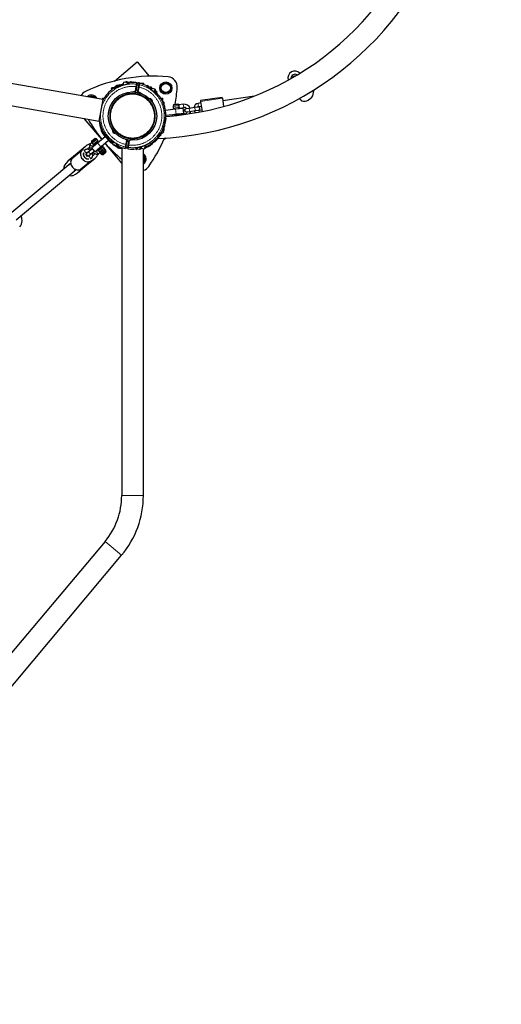
# Model space of a CAD drawing. Units: millimetres. Extents: x 5237 to 16385, y 3476 to 13666.
# Drawn here: x 12948 to 13888, y 7124 to 9045 of the extents above; entities that cross this region are included whole.
import ezdxf

# ---------------------------------------------------------------- set-up
doc = ezdxf.new("R2010")
doc.units = ezdxf.units.MM
doc.header["$LTSCALE"] = 50
doc.linetypes.add('PHANTOM', pattern=[12.7, 6.35, -1.27, 1.27, -1.27, 1.27, -1.27])
doc.layers.add('THICK_LINE', color=7, linetype='Continuous', lineweight=25)
doc.styles.add('SLDTEXTSTYLE0', font='TXT', dxfattribs={"width": 0.605})
doc.dimstyles.new('SLDDIMSTYLE0', dxfattribs={"dimtxt": 200, "dimasz": 250, "dimexe": 0, "dimexo": 0.0625, "dimgap": 50, "dimtad": 2, "dimdec": 1, "dimrnd": 1e-09, "dimzin": 12, "dimdsep": 46, "dimtxsty": 'SLDTEXTSTYLE0', "dimsah": 1, "dimcen": 0.09, "dimadec": 0, "dimazin": 3, "dimtfac": 1, "dimtofl": 0, "dimtmove": 0, "dimatfit": 3, "dimfxl": 0, "dimfrac": 2, "dimtolj": 1, "dimtzin": 12, "dimarcsym": 0})

# ---------------------------------------------------------------- blocks, each defined once
blk = doc.blocks.new('_D')
at = {"layer": 'THICK_LINE', "color": 7}
for p, q in [((13910.5, 12660.6), (16385.1, 12660.6)), ((16285.1, 12660.6), (16285.1, 3476.2)), ((13092.3, 3476.2), (16385.1, 3476.2))]:
    blk.add_line(p, q, dxfattribs=at)
for points in [[(16285.1, 12660.6), (16235.1, 12410.6), (16335.1, 12410.6)], [(16285.1, 3476.2), (16335.1, 3726.2), (16235.1, 3726.2)]]:
    blk.add_solid(points, dxfattribs=at)
at = {"layer": 'THICK_LINE', "color": 7, "insert": (16027.3, 7817.8), "char_height": 200, "attachment_point": 1, "rotation": 90, "style": 'SLDTEXTSTYLE0'}
blk.add_mtext('9187', dxfattribs=at)

msp = doc.modelspace()

# ---------------------------------------------------------------- linework, layer by layer
at = {"color": 7, "linetype": 'Continuous', "lineweight": 25}
for p, q in [((13110.8, 8888.63), (12443.06, 9006.14)), ((12435.73, 8964.48), (13103.47, 8846.97)), ((13133.02, 8924.98), (13177.42, 8962.24)), ((13177.42, 8962.24), (13200.82, 8934.35)), ((13494.62, 8940.33), (13494.62, 8940.33)), ((13127.83, 8911.68), (13127.38, 8911.13)), ((13128.17, 8908.37), (13127.38, 8911.13)), ((13134.09, 8912.33), (13127.83, 8911.68)), ((13127.83, 8911.68), (13128.17, 8908.37)), ((13132.81, 8911), (13135.06, 8910.6)), ((13134.09, 8912.33), (13134.05, 8912.75)), ((13136.36, 8914.69), (13135.55, 8914.61)), ((13137.04, 8915.89), (13136.36, 8914.69)), ((13136.5, 8913.33), (13136.36, 8914.69)), ((13140.91, 8916.29), (13137.04, 8915.89)), ((13137.24, 8914.03), (13137.24, 8914.03)), ((13137.24, 8914.03), (13137.24, 8914.03)), ((13141.42, 8915.83), (13141.42, 8915.83)), ((13143.22, 8917.31), (13141.63, 8917.14)), ((13141.63, 8917.14), (13141.76, 8915.96)), ((13142.47, 8915.97), (13142.56, 8915.94)), ((13143.04, 8916.15), (13143.02, 8916.14)), ((13143.04, 8916.15), (13143.04, 8916.15)), ((13143.22, 8917.31), (13143.42, 8916.31)), ((13150.13, 8920.15), (13147.35, 8917.82)), ((13150.07, 8916.78), (13151.08, 8922.51)), ((13150.13, 8920.15), (13150.13, 8920.15)), ((13158.96, 8921.12), (13151.08, 8922.51)), ((13156.06, 8923.79), (13155.32, 8921.76)), ((13155.32, 8921.76), (13155.42, 8923.49)), ((13156.06, 8923.79), (13155.42, 8923.49)), ((13159.22, 8922.6), (13156.06, 8923.79)), ((13158.55, 8918.84), (13159.22, 8922.6)), ((13160.79, 8922.32), (13159.22, 8922.6)), ((13160.36, 8919.88), (13160.79, 8922.32)), ((13160.6, 8919.5), (13160.36, 8919.88)), ((13160.72, 8920.92), (13160.54, 8920.9)), ((13162.2, 8921.8), (13160.75, 8922.08)), ((13162.2, 8921.8), (13162.13, 8922.03)), ((13162.42, 8921.86), (13162.42, 8921.82)), ((13162.42, 8921.86), (13162.42, 8921.86)), ((13165.05, 8922.76), (13164.29, 8923.04)), ((13164.77, 8921.98), (13165.05, 8922.76)), ((13164.77, 8921.98), (13165.87, 8922.64)), ((13165.05, 8922.76), (13165.05, 8922.76)), ((13167.44, 8922.07), (13165.87, 8922.64)), ((13168.68, 8922.07), (13166.01, 8923.04)), ((13170.87, 8922.65), (13170.75, 8922.32)), ((13170.75, 8922.32), (13170.75, 8922.32)), ((13172.37, 8922.1), (13170.87, 8922.65)), ((13174.92, 8921.85), (13172.37, 8922.1)), ((13172.37, 8922.1), (13172.37, 8922.1)), ((13176.06, 8913.86), (13174.55, 8905.3)), ((13174.92, 8921.85), (13174.92, 8921.85)), ((13176.06, 8913.86), (13176.72, 8917.63)), ((13180.29, 8914.83), (13176.35, 8915.52)), ((13177.2, 8920.38), (13176.72, 8917.63)), ((13178.49, 8904.61), (13180, 8913.17)), ((13180.66, 8916.94), (13180, 8913.17)), ((13181.61, 8921.33), (13180.02, 8921.16)), ((13180.02, 8921.16), (13180.02, 8921.16)), ((13180.66, 8916.94), (13181.14, 8919.68)), ((13181.42, 8920.21), (13181.61, 8921.33)), ((13189.73, 8920.67), (13184.07, 8920.07)), ((13189.73, 8920.67), (13189.98, 8918.27)), ((13196.95, 8914.3), (13196.59, 8913.17)), ((13197.23, 8915.91), (13196.95, 8914.3)), ((13198.81, 8915.63), (13197.23, 8915.91)), ((13197.9, 8912.19), (13199.34, 8914.01)), ((13198.81, 8915.63), (13197.92, 8912.22)), ((13198.77, 8914.12), (13198.48, 8913.77)), ((13198.77, 8914.12), (13198.54, 8914.12)), ((13199.34, 8914.01), (13198.77, 8914.12)), ((13199.34, 8914.01), (13203.17, 8913.34)), ((13203.17, 8913.34), (13203.74, 8913.24)), ((13203.9, 8912.82), (13203.23, 8909)), ((13203.9, 8912.82), (13203.74, 8913.24)), ((13204.7, 8912.68), (13203.9, 8912.82)), ((13206.07, 8910.72), (13205.49, 8907.42)), ((13212.2, 8909.21), (13205.99, 8910.31)), ((13222.37, 8910.19), (13226.94, 8920.16)), ((13228.72, 8901.24), (13222.37, 8910.19)), ((13226.94, 8920.16), (13237.87, 8921.18)), ((13237.87, 8921.18), (13244.21, 8912.24)), ((13244.21, 8912.24), (13239.64, 8902.27)), ((13471.96, 8927.19), (13471.96, 8927.19)), ((13081.96, 8894.59), (13092.88, 8895.62)), ((13081.96, 8894.59), (13081.96, 8894.59)), ((13092.88, 8895.62), (13095.15, 8891.38)), ((13110.16, 8891.32), (13109.66, 8890.83)), ((13109.66, 8890.83), (13109.66, 8888.83)), ((13112.54, 8890.82), (13109.66, 8890.83)), ((13110.16, 8891.32), (13112.54, 8890.82)), ((13173.79, 8904.5), (13170.56, 8903.77)), ((13174.96, 8907.64), (13178.9, 8906.95)), ((13181.59, 8901.88), (13178.93, 8903.59)), ((13201.48, 8890.4), (13207.27, 8883.5)), ((13211.06, 8902.74), (13211.38, 8904.55)), ((13211.89, 8904.55), (13211.06, 8902.74)), ((13211.38, 8904.55), (13212.2, 8909.21)), ((13212.6, 8908.63), (13211.89, 8904.55)), ((13215.38, 8901.58), (13211.89, 8904.55)), ((13215.64, 8904.74), (13212.14, 8906.01)), ((13212.6, 8908.63), (13212.2, 8909.21)), ((13215.64, 8904.74), (13215.38, 8901.58)), ((13218.27, 8897.04), (13215.66, 8900.89)), ((13215.66, 8900.89), (13215.66, 8897.92)), ((13218.09, 8895.71), (13215.66, 8899.37)), ((13218.09, 8895.71), (13215.66, 8899.02)), ((13217.5, 8896.1), (13220.06, 8895.65)), ((13220.06, 8895.65), (13218.27, 8897.04)), ((13223.66, 8890.79), (13227.16, 8891.29)), ((13227.66, 8890.79), (13223.66, 8890.79)), ((13227.66, 8890.79), (13227.16, 8891.29)), ((13227.66, 8884.49), (13227.66, 8890.79)), ((13239.64, 8902.27), (13228.72, 8901.24)), ((13343.46, 8893.11), (13300.92, 8886.77)), ((13343.46, 8893.11), (13343.7, 8891.47)), ((13343.7, 8891.47), (13346.08, 8875.46)), ((13405.95, 8895.59), (13344.45, 8886.43)), ((13511.08, 8887.73), (13517.98, 8893.51)), ((13103.47, 8846.97), (13110.8, 8888.63)), ((13202.93, 8888.67), (13202.89, 8888.64)), ((13205.78, 8885.19), (13205.82, 8885.22)), ((13227.66, 8884.49), (13228.08, 8884.49)), ((13228.13, 8881.99), (13230.16, 8881.18)), ((13228.13, 8881.99), (13229.77, 8881.98)), ((13229.77, 8881.98), (13229.77, 8882.8)), ((13230.16, 8881.76), (13229.77, 8881.98)), ((13231.66, 8876.48), (13230.06, 8876.48)), ((13230.16, 8881.18), (13230.16, 8881.76)), ((13230.16, 8877.29), (13230.16, 8881.18)), ((13230.16, 8877.29), (13230.16, 8877.29)), ((13230.16, 8877.29), (13230.16, 8876.71)), ((13230.16, 8876.71), (13230.16, 8876.71)), ((13231.66, 8874.88), (13230.63, 8874.8)), ((13231.66, 8874.88), (13231.66, 8876.48)), ((13247.32, 8875), (13247.77, 8872.03)), ((13257.21, 8879.91), (13248.31, 8878.58)), ((13248.81, 8879.27), (13248.31, 8878.58)), ((13248.31, 8878.58), (13248.51, 8877.2)), ((13257.42, 8878.52), (13248.51, 8877.2)), ((13248.76, 8870.54), (13259.51, 8871.66)), ((13248.81, 8879.27), (13256.53, 8880.41)), ((13252.2, 8870.4), (13267.12, 8871.96)), ((13257.21, 8879.91), (13256.53, 8880.41)), ((13257.42, 8878.52), (13257.21, 8879.91)), ((13258.62, 8871.63), (13257.56, 8871.47)), ((13257.56, 8871.47), (13257.56, 8871.47)), ((13258.62, 8871.63), (13258.62, 8871.63)), ((13267.38, 8879.5), (13258.96, 8878.25)), ((13259.51, 8871.66), (13259.51, 8871.66)), ((13259.84, 8872.31), (13268.26, 8873.57)), ((13268.16, 8862.01), (13267.12, 8871.96)), ((13278.91, 8871.62), (13272.25, 8870.62)), ((13289.8, 8873.24), (13278.91, 8871.62)), ((13296.46, 8874.23), (13289.8, 8873.24)), ((13301.62, 8882.08), (13296.18, 8881.26)), ((13296.47, 8874.23), (13296.46, 8874.23)), ((13297.06, 8875.33), (13302.51, 8876.14)), ((13300.92, 8886.77), (13301.17, 8885.13)), ((13301.17, 8885.13), (13304.09, 8865.51)), ((13497.76, 8886.56), (13497.76, 8886.56)), ((13108.28, 8811.28), (13073.98, 8852.16)), ((13230.79, 8839.92), (13232.88, 8851.78)), ((13232.54, 8868.34), (13252.2, 8870.4)), ((13232.6, 8848.89), (13233.14, 8851.97)), ((13233.14, 8851.97), (13232.88, 8851.78)), ((13233.14, 8854.21), (13233.09, 8857.29)), ((13233.09, 8848.8), (13233.64, 8851.88)), ((13233.14, 8854.21), (13234.12, 8856)), ((13233.64, 8851.88), (13233.14, 8851.97)), ((13233.15, 8858.56), (13233.35, 8858.37)), ((13233.35, 8858.37), (13253.24, 8860.45)), ((13233.64, 8851.88), (13233.58, 8853.34)), ((13248.76, 8870.54), (13248.76, 8870.54)), ((13260.65, 8860.72), (13249.91, 8859.6)), ((13249.91, 8859.6), (13249.91, 8859.6)), ((13251.81, 8858.48), (13259.33, 8859.6)), ((13253.24, 8860.45), (13252.8, 8858.63)), ((13253.24, 8860.45), (13268.16, 8862.01)), ((13259.33, 8859.6), (13258.58, 8860.51)), ((13259.33, 8859.6), (13260.39, 8859.76)), ((13260.65, 8860.72), (13261.1, 8861.27)), ((13261.1, 8861.27), (13263.46, 8859.71)), ((13270.18, 8860.71), (13261.75, 8859.46)), ((13272.25, 8870.62), (13272.24, 8870.62)), ((13273.12, 8864.69), (13273.13, 8864.69)), ((13273.13, 8864.69), (13279.8, 8865.68)), ((13279.8, 8865.68), (13290.69, 8867.3)), ((13290.69, 8867.3), (13297.35, 8868.3)), ((13297.35, 8868.3), (13297.36, 8868.3)), ((13303.69, 8868.23), (13298.24, 8867.42)), ((13103.47, 8846.97), (13103.74, 8843.55)), ((13103.74, 8843.55), (13103.74, 8843.55)), ((13105.64, 8837.93), (13105.64, 8836.33)), ((13105.64, 8837.93), (13105.64, 8837.93)), ((13105.64, 8836.33), (13107.14, 8832.5)), ((13105.64, 8836.33), (13106.49, 8836.33)), ((13107.14, 8834.49), (13107.14, 8828.33)), ((13230.14, 8828.28), (13230.14, 8836.28)), ((13230.14, 8836.28), (13231.64, 8836.28)), ((13230.25, 8838.05), (13231.64, 8837.88)), ((13230.79, 8839.92), (13230.98, 8839.66)), ((13230.98, 8839.66), (13232.6, 8848.89)), ((13230.98, 8839.66), (13231.47, 8839.57)), ((13231.37, 8839.36), (13231.47, 8839.57)), ((13231.47, 8839.57), (13233.09, 8848.8)), ((13231.64, 8836.28), (13231.64, 8837.88)), ((13099.81, 8804.17), (13115.13, 8817.02)), ((13108.85, 8828.33), (13107.14, 8828.33)), ((13115.13, 8817.02), (13121.55, 8809.36)), ((13116.17, 8815.78), (13116.2, 8815.88)), ((13118.77, 8818.03), (13116.52, 8818.42)), ((13121.63, 8812.33), (13121.64, 8814.61)), ((13129.14, 8829.59), (13129.09, 8829.65)), ((13134.88, 8822.76), (13129.14, 8829.59)), ((13130.58, 8827.96), (13130.54, 8827.93)), ((13133.43, 8824.48), (13133.47, 8824.52)), ((13218.37, 8812.78), (13219.17, 8815)), ((13221.75, 8819.85), (13221.75, 8819.85)), ((13222.8, 8818.6), (13221.75, 8819.85)), ((13222.48, 8821.47), (13229.19, 8825.92)), ((13224.03, 8819.63), (13222.48, 8821.47)), ((13222.8, 8818.6), (13224.03, 8819.63)), ((13230.14, 8828.28), (13226.37, 8828.29)), ((13226.37, 8828.29), (13229.19, 8825.92)), ((13233.68, 8813.63), (13229.44, 8810.08)), ((13075.68, 8796.65), (13056.56, 8780.6)), ((13083, 8794.31), (13080.01, 8791.8)), ((13084.38, 8795.68), (13084.38, 8795.68)), ((13086.61, 8802.88), (13085.1, 8802.39)), ((13087, 8803.21), (13086.61, 8802.88)), ((13089.02, 8804.91), (13087, 8803.21)), ((13088.08, 8807.38), (13088.01, 8806.54)), ((13088.78, 8807.19), (13088.01, 8806.54)), ((13088.01, 8806.54), (13088.91, 8805.47)), ((13088.08, 8807.38), (13088.86, 8808.03)), ((13088.32, 8794.52), (13099.81, 8804.17)), ((13088.32, 8794.52), (13094.74, 8786.86)), ((13095.68, 8812.97), (13088.78, 8807.19)), ((13088.86, 8808.03), (13088.78, 8807.19)), ((13088.78, 8807.19), (13089.68, 8806.12)), ((13088.86, 8808.03), (13094.83, 8813.05)), ((13089.68, 8806.12), (13088.91, 8805.47)), ((13095.13, 8810.69), (13089.68, 8806.12)), ((13089.82, 8803.62), (13091.75, 8801.32)), ((13090.86, 8798.62), (13093.82, 8799.79)), ((13093.82, 8799.79), (13102.09, 8806.73)), ((13093.82, 8799.79), (13093.82, 8799.79)), ((13100.69, 8806.22), (13094.57, 8801.08)), ((13094.74, 8786.86), (13106.23, 8796.51)), ((13095.68, 8812.97), (13094.83, 8813.05)), ((13095.33, 8801.72), (13095.08, 8801.6)), ((13095.65, 8801.34), (13095.08, 8801.6)), ((13096.58, 8811.9), (13095.13, 8810.69)), ((13095.33, 8801.72), (13095.65, 8801.34)), ((13096.58, 8811.9), (13095.68, 8812.97)), ((13100.94, 8809.04), (13099.01, 8811.33)), ((13100.25, 8805.19), (13099.93, 8805.57)), ((13109.16, 8798.31), (13100.89, 8791.37)), ((13102.09, 8806.73), (13102.09, 8806.73)), ((13102.28, 8791.88), (13108.41, 8797.03)), ((13106.23, 8796.51), (13121.55, 8809.36)), ((13107.64, 8796.38), (13107.32, 8796.77)), ((13109.16, 8798.31), (13109.16, 8798.31)), ((13113.15, 8794.48), (13111.23, 8796.78)), ((13147.47, 8764.58), (13114.71, 8803.62)), ((13119.85, 8811.4), (13119.93, 8811.36)), ((13122.44, 8808.21), (13123.2, 8807.93)), ((13123.2, 8807.93), (13123.28, 8807.47)), ((13123.2, 8807.93), (13123.2, 8807.93)), ((13123.75, 8807.09), (13123.75, 8807.09)), ((13123.75, 8807.09), (13123.75, 8807.09)), ((13129.76, 8801.37), (13130.32, 8804.57)), ((13129.76, 8801.37), (13137.64, 8799.98)), ((13130.32, 8804.57), (13130.77, 8807.1)), ((13135.82, 8800.3), (13137.64, 8799.98)), ((13137.38, 8798.51), (13138.04, 8802.26)), ((13137.38, 8798.51), (13138.95, 8798.23)), ((13138.95, 8798.23), (13139.38, 8800.67)), ((13139.38, 8800.67), (13139.77, 8800.97)), ((13139.56, 8794.76), (13139.89, 8796.43)), ((13139.56, 8794.76), (13140.11, 8794.32)), ((13139.89, 8796.43), (13140.11, 8794.32)), ((13140.11, 8794.32), (13143.79, 8794.7)), ((13147.48, 8794.51), (13147.25, 8116.51)), ((13147.48, 8794.51), (13150.43, 8794.51)), ((13155.53, 8797.2), (13155.04, 8794.45)), ((13155.04, 8794.45), (13159.11, 8794.51)), ((13155.53, 8797.2), (13156.19, 8800.97)), ((13155.9, 8799.31), (13159.84, 8798.62)), ((13157.7, 8809.53), (13156.19, 8800.97)), ((13157.25, 8810.55), (13157.25, 8810.55)), ((13161.22, 8806.49), (13157.28, 8807.19)), ((13158.98, 8793.76), (13159.46, 8796.5)), ((13160.13, 8800.28), (13159.46, 8796.5)), ((13160.13, 8800.28), (13161.64, 8808.84)), ((13162.4, 8809.64), (13162.4, 8809.64)), ((13175.74, 8794.6), (13175.68, 8793.42)), ((13177.34, 8795.05), (13176.97, 8791.54)), ((13177.3, 8795.05), (13177.29, 8795.08)), ((13183.38, 8796.26), (13182.71, 8792.45)), ((13186.05, 8797), (13185.47, 8793.68)), ((13191.75, 8793), (13192.09, 8794.97)), ((13192.09, 8794.97), (13193.44, 8799.72)), ((13192.63, 8795.13), (13192.32, 8793.41)), ((13193.44, 8799.72), (13192.63, 8795.13)), ((13192.63, 8795.13), (13193.23, 8793.79)), ((13193.23, 8793.79), (13194.46, 8794.82)), ((13193.29, 8796.26), (13194.46, 8794.82)), ((13193.87, 8795.92), (13193.87, 8795.92)), ((13199.91, 8798.06), (13202.53, 8798.33)), ((13203.77, 8803.07), (13201.2, 8803.52)), ((13202.4, 8799.58), (13202.53, 8798.33)), ((13211.43, 8806.54), (13212.2, 8807.19)), ((13215.63, 8812.3), (13215.63, 8812.3)), ((13056.56, 8780.6), (13042.77, 8769.03)), ((13075.82, 8790.57), (13073.37, 8788.51)), ((13077.23, 8783.92), (13079.53, 8785.85)), ((13079.29, 8784.34), (13078.33, 8783.53)), ((13084.19, 8788.45), (13079.29, 8784.34)), ((13082.19, 8778.94), (13083.15, 8779.74)), ((13084.66, 8779.64), (13082.37, 8777.79)), ((13083.15, 8779.74), (13088.04, 8783.85)), ((13089.6, 8792.99), (13084.19, 8788.45)), ((13086.23, 8773.19), (13088.68, 8775.25)), ((13088.04, 8783.85), (13093.46, 8788.4)), ((13090.62, 8779.17), (13093.61, 8781.67)), ((13095.2, 8782.79), (13095.2, 8782.79)), ((13100.89, 8791.37), (13099.22, 8788.66)), ((13100.89, 8791.37), (13100.89, 8791.37)), ((13101.93, 8782.33), (13102.68, 8783.73)), ((13102.03, 8789.07), (13103.96, 8786.77)), ((13102.64, 8793.01), (13103.05, 8792.53)), ((13103.05, 8792.53), (13102.64, 8793.01)), ((13102.68, 8783.73), (13103.07, 8784.06)), ((13103.07, 8784.06), (13105.44, 8786.05)), ((13105.47, 8785.42), (13105.32, 8785.02)), ((13105.32, 8785.02), (13105.37, 8784.53)), ((13105.37, 8784.53), (13106.12, 8785.72)), ((13105.37, 8784.53), (13107.14, 8782.41)), ((13105.47, 8785.42), (13106.24, 8786.07)), ((13106.24, 8786.07), (13106.12, 8785.72)), ((13106.22, 8785.24), (13107.99, 8783.13)), ((13106.24, 8786.07), (13113.44, 8792.11)), ((13106.64, 8785.6), (13108.42, 8783.48)), ((13108.45, 8782.94), (13107.14, 8782.41)), ((13107.14, 8782.41), (13107.59, 8782.28)), ((13107.59, 8782.28), (13108.04, 8782.36)), ((13108.81, 8783.01), (13108.04, 8782.36)), ((13108.04, 8782.36), (13108.45, 8781.87)), ((13108.45, 8782.94), (13108.81, 8783.01)), ((13116.02, 8789.05), (13108.81, 8783.01)), ((13108.81, 8783.01), (13109.23, 8782.52)), ((13111.14, 8782.35), (13110.37, 8781.7)), ((13110.37, 8781.7), (13110.89, 8781.61)), ((13110.67, 8788.97), (13112.44, 8786.86)), ((13110.89, 8781.61), (13111.66, 8782.26)), ((13110.89, 8781.61), (13111.73, 8781.54)), ((13116.26, 8786.64), (13111.14, 8782.35)), ((13111.14, 8782.35), (13111.66, 8782.26)), ((13111.66, 8782.26), (13115.29, 8785.31)), ((13111.66, 8782.26), (13112.5, 8782.19)), ((13112.5, 8782.19), (13111.73, 8781.54)), ((13115.41, 8784.63), (13112.5, 8782.19)), ((13113.81, 8792.18), (13113.44, 8792.11)), ((13114.27, 8791.99), (13116.04, 8789.88)), ((13115.29, 8785.31), (13116.26, 8786.12)), ((13116.18, 8785.27), (13115.41, 8784.63)), ((13116.02, 8789.05), (13116.14, 8789.4)), ((13116.43, 8788.56), (13116.02, 8789.05)), ((13116.18, 8785.27), (13116.26, 8786.12)), ((13116.26, 8786.12), (13116.26, 8786.64)), ((13175.68, 8793.42), (13175.39, 8791.82)), ((13175.39, 8791.82), (13176.97, 8791.54)), ((13177.45, 8792.97), (13177.45, 8792.97)), ((13177.99, 8792.69), (13181.82, 8792.02)), ((13182.42, 8792.09), (13182.71, 8792.45)), ((13182.71, 8792.45), (13183.51, 8792.31)), ((13185.47, 8793.68), (13191.75, 8793)), ((13189.55, 8116.5), (13189.78, 8793.35)), ((13189.77, 8778.62), (13193.86, 8773.89)), ((13189.78, 8793.35), (13189.78, 8792.85)), ((13191.75, 8793), (13192.32, 8793.41)), ((13192.32, 8793.41), (13192.46, 8793.14)), ((13192.46, 8793.14), (13193.23, 8793.79)), ((13047.81, 8764.46), (12929.31, 8665.02)), ((13043.91, 8761.5), (13047.81, 8764.46)), ((13061.73, 8746.44), (13075.52, 8758)), ((13075.52, 8758), (13094.65, 8774.05)), ((13193.86, 8773.89), (13189.77, 8764.97)), ((13190.65, 8763.68), (13189.77, 8763)), ((12941.21, 8654.12), (13058.1, 8752.2)), ((13058.1, 8752.2), (13054.51, 8748.86)), ((12951.61, 8661.1), (12951.02, 8662.35)), ((12952.39, 8656.67), (12951.61, 8661.1)), ((12953.18, 8652.24), (12952.39, 8656.67)), ((13114.74, 8027.27), (12678.75, 7508.04)), ((12712.28, 7482.19), (13147.13, 8000.07))]:
    msp.add_line(p, q, dxfattribs=at)
at = {"color": 8, "linetype": 'PHANTOM', "lineweight": 18}
for p, q in [((13133.66, 8910.27), (13131.34, 8910.68)), ((13135.55, 8914.61), (13136.5, 8913.33)), ((13141.02, 8913.17), (13140.98, 8913.24)), ((13142.47, 8915.97), (13141.72, 8915.95)), ((13144, 8916.91), (13144, 8916.91)), ((13157.42, 8918.44), (13157.4, 8918.52)), ((13162.2, 8921.8), (13161.91, 8920.14)), ((13164.29, 8923.04), (13164.77, 8921.98)), ((13173.56, 8905.47), (13175.07, 8914.03)), ((13176.06, 8913.86), (13175.07, 8914.03)), ((13175.85, 8918.76), (13176.34, 8921.54)), ((13180.98, 8912.99), (13179.47, 8904.43)), ((13180.98, 8912.99), (13180, 8913.17)), ((13182.35, 8920.49), (13181.86, 8917.7)), ((13196.11, 8913.71), (13196.43, 8915.56)), ((13197.9, 8912.19), (13197.92, 8912.22)), ((13203.23, 8909), (13204.7, 8912.68)), ((13166.09, 8903.78), (13173.56, 8905.47)), ((13173.79, 8904.5), (13173.56, 8905.47)), ((13174.55, 8905.3), (13173.56, 8905.47)), ((13178.49, 8904.61), (13179.47, 8904.43)), ((13178.93, 8903.59), (13179.47, 8904.43)), ((13179.47, 8904.43), (13185.59, 8900.5)), ((13215.32, 8898.26), (13215.35, 8898.28)), ((13215.35, 8898.28), (13215.38, 8901.58)), ((13220.7, 8895.25), (13218.09, 8895.71)), ((13343.7, 8891.47), (13301.17, 8885.13)), ((13229.77, 8882.8), (13228.13, 8881.99)), ((13231.18, 8874.16), (13231.18, 8874.16)), ((13258.61, 8876.68), (13247.32, 8875)), ((13247.77, 8872.03), (13259.05, 8873.71)), ((13267.38, 8879.5), (13267.82, 8876.54)), ((13267.82, 8876.54), (13268.26, 8873.57)), ((13279.8, 8865.68), (13278.91, 8871.62)), ((13290.69, 8867.3), (13289.8, 8873.24)), ((13296.18, 8881.26), (13296.62, 8878.3)), ((13296.62, 8878.3), (13297.06, 8875.33)), ((13233.58, 8859.43), (13233.58, 8859.43)), ((13233.58, 8853.34), (13233.58, 8853.34)), ((13252.2, 8870.4), (13253.24, 8860.45)), ((13270.18, 8860.71), (13270.18, 8860.71)), ((13298.68, 8864.45), (13298.24, 8867.42)), ((13230.98, 8839.66), (13231.37, 8839.36)), ((13115.24, 8819.23), (13117.56, 8818.82)), ((13123.49, 8813.59), (13123.43, 8813.53)), ((13221.94, 8818.5), (13221.12, 8819.48)), ((13099.01, 8811.33), (13089.82, 8803.62)), ((13091.75, 8801.32), (13100.94, 8809.04)), ((13099.81, 8804.17), (13106.23, 8796.51)), ((13111.23, 8796.78), (13102.03, 8789.07)), ((13103.96, 8786.77), (13113.15, 8794.48)), ((13122.21, 8813.28), (13122.21, 8810.93)), ((13122.44, 8808.21), (13122.44, 8808.21)), ((13137.11, 8803.03), (13137.07, 8802.96)), ((13140.75, 8799.9), (13140.45, 8798.24)), ((13156.71, 8809.7), (13153.82, 8811.56)), ((13153.84, 8793.65), (13154.33, 8796.44)), ((13155.2, 8801.14), (13156.71, 8809.7)), ((13155.2, 8801.14), (13156.19, 8800.97)), ((13159.11, 8794.51), (13155.26, 8795.69)), ((13156.71, 8809.7), (13157.25, 8810.55)), ((13156.71, 8809.7), (13157.7, 8809.53)), ((13160.33, 8795.38), (13159.84, 8792.59)), ((13160.13, 8800.28), (13161.11, 8800.1)), ((13162.62, 8808.66), (13161.11, 8800.1)), ((13161.64, 8808.84), (13162.62, 8808.66)), ((13162.4, 8809.64), (13162.62, 8808.66)), ((13165.81, 8809.39), (13162.62, 8808.66)), ((13174.76, 8792.41), (13175.09, 8794.27)), ((13183.51, 8792.31), (13183.38, 8796.26)), ((13193.87, 8795.92), (13194.64, 8795.33)), ((13194.68, 8796.85), (13195.42, 8795.98)), ((13198.44, 8802.2), (13198.42, 8802.23)), ((13201.9, 8803.68), (13204.5, 8803.22)), ((13206.76, 8802.63), (13206.76, 8802.63)), ((13207.53, 8803.28), (13207.53, 8803.28)), ((13210.99, 8807.09), (13211.43, 8806.54)), ((13211.74, 8807.74), (13212.2, 8807.19)), ((13215.06, 8810.9), (13215.63, 8812.3)), ((13068.4, 8788.38), (13049.27, 8772.33)), ((13108.45, 8781.87), (13109.23, 8782.52)), ((13109.23, 8782.52), (13116.43, 8788.56)), ((13085.23, 8768.32), (13066.1, 8752.27)), ((13147.25, 8116.51), (13189.55, 8116.5)), ((13114.74, 8027.27), (13147.13, 8000.07))]:
    msp.add_line(p, q, dxfattribs=at)
at = {"color": 8, "linetype": 'PHANTOM', "lineweight": 18, "flags": 128}
for points in [[(13133.66, 8910.27), (13133.72, 8910.26), (13134.3, 8910.34), (13135.45, 8910.71), (13137.37, 8911.49), (13139.17, 8912.3), (13141.02, 8913.17)], [(13157.42, 8918.44), (13158.19, 8918.59), (13159.68, 8918.97), (13160.85, 8919.38), (13161.6, 8919.78), (13161.91, 8920.14)], [(13175.85, 8918.76), (13175.73, 8918.01), (13175.53, 8916.82), (13175.28, 8915.32), (13175.07, 8914.03)], [(13176.72, 8917.63), (13178.09, 8917.86), (13180.74, 8917.39)], [(13180.98, 8912.99), (13181.28, 8914.62), (13181.55, 8916.07), (13181.76, 8917.17), (13181.86, 8917.7)], [(13215.66, 8897.92), (13215.71, 8897.97), (13215.66, 8898.28)], [(13493.84, 8890.64), (13495.13, 8889.67), (13496.98, 8887.74), (13498.16, 8886.51), (13498.5, 8886.16)], [(13521.75, 8905.63), (13521.75, 8905.6), (13521.34, 8906.16), (13520.95, 8906.69)], [(13123.49, 8813.59), (13121.01, 8816.05), (13119.16, 8817.74), (13118.13, 8818.54), (13117.56, 8818.82)], [(13121.67, 8814.3), (13120.51, 8815.01), (13118.03, 8818.16)], [(13090.86, 8798.62), (13090.5, 8798.38), (13089.67, 8798.14), (13088.74, 8798.24), (13087.83, 8798.65), (13087.06, 8799.35), (13086.51, 8800.23), (13086.26, 8801.19), (13086.33, 8802.12), (13086.71, 8802.91), (13087, 8803.21)], [(13140.75, 8799.9), (13140.74, 8800.02), (13140.39, 8800.59), (13139.57, 8801.36), (13138.44, 8802.2), (13137.11, 8803.03)], [(13154.33, 8796.44), (13154.43, 8796.97), (13154.63, 8798.07), (13154.9, 8799.51), (13155.2, 8801.14)], [(13161.11, 8800.1), (13160.9, 8798.82), (13160.65, 8797.31), (13160.45, 8796.12), (13160.33, 8795.38)], [(13079.53, 8785.85), (13079.32, 8785.73), (13078.49, 8785.5), (13077.56, 8785.59), (13076.65, 8786.01), (13075.88, 8786.7), (13075.33, 8787.58), (13075.08, 8788.55), (13075.15, 8789.48), (13075.53, 8790.26), (13075.82, 8790.57)], [(13083.15, 8779.74), (13082.39, 8779.34), (13081.49, 8779.27), (13080.56, 8779.53), (13079.71, 8780.1), (13079.04, 8780.89), (13078.63, 8781.83), (13078.54, 8782.79), (13078.76, 8783.66), (13079.29, 8784.34), (13079.29, 8784.34)], [(13088.04, 8783.85), (13087.29, 8783.45), (13086.39, 8783.38), (13085.46, 8783.64), (13084.61, 8784.21), (13083.94, 8785), (13083.53, 8785.94), (13083.43, 8786.9), (13083.66, 8787.77), (13084.19, 8788.45), (13084.19, 8788.45)], [(13084.66, 8779.64), (13084.53, 8779.54), (13084.14, 8778.75), (13084.08, 8777.82), (13084.33, 8776.86), (13084.88, 8775.98), (13085.65, 8775.28), (13086.56, 8774.87), (13087.48, 8774.77), (13088.32, 8775.01), (13088.68, 8775.25)], [(13099.22, 8788.66), (13098.92, 8788.35), (13098.54, 8787.57), (13098.47, 8786.64), (13098.73, 8785.67), (13099.27, 8784.79), (13100.05, 8784.1), (13100.95, 8783.68), (13101.88, 8783.59), (13102.72, 8783.82), (13103.07, 8784.06)]]:
    msp.add_lwpolyline(points, dxfattribs=at)
at = {"color": 7, "linetype": 'Continuous', "lineweight": 25, "flags": 128}
for points in [[(13140.98, 8913.24), (13140.98, 8913.24), (13139.31, 8912.45), (13137.82, 8911.78), (13136.59, 8911.26), (13135.68, 8910.9), (13135.09, 8910.71), (13134.82, 8910.63), (13134.75, 8910.62), (13134.75, 8910.62)], [(13137.24, 8914.03), (13136.75, 8914.47), (13136.56, 8914.96), (13137.04, 8915.89)], [(13140.91, 8916.29), (13141.4, 8915.85), (13141.42, 8915.83)], [(13160.6, 8919.5), (13160.63, 8919.47), (13160.53, 8919.42), (13160.24, 8919.28), (13159.66, 8919.07), (13158.83, 8918.83), (13157.82, 8918.6), (13157.4, 8918.53)], [(13165.87, 8922.64), (13165.41, 8922.98), (13165.46, 8923.08), (13165.81, 8923.07), (13166.01, 8923.04)], [(13181.42, 8920.21), (13179.77, 8920.45), (13177.17, 8920.84)], [(13217.5, 8896.1), (13217.63, 8896.06), (13217.6, 8896.07), (13217.52, 8896.13), (13217.33, 8896.27), (13216.97, 8896.59), (13216.38, 8897.16), (13215.65, 8897.94), (13215.35, 8898.28)], [(13493.84, 8890.64), (13494.42, 8890.03), (13495.42, 8889), (13496.26, 8888.12), (13496.93, 8887.41), (13497.42, 8886.91), (13497.69, 8886.63), (13497.76, 8886.56)], [(13521.46, 8906.43), (13521.46, 8906.43), (13521.44, 8906.47), (13521.25, 8906.72), (13521.17, 8906.83)], [(13258.96, 8878.25), (13258.97, 8878.25), (13258.91, 8878.04), (13258.78, 8877.58), (13258.63, 8876.82), (13258.61, 8876.68)], [(13233.14, 8854.21), (13233.18, 8856.02), (13233.15, 8858.56)], [(13246.17, 8857.08), (13246.26, 8857.41), (13246.88, 8859.78)], [(13118.77, 8818.03), (13118.47, 8818.11), (13118.54, 8818.08), (13118.72, 8817.95), (13119.12, 8817.64), (13119.73, 8817.12), (13120.57, 8816.35), (13121.6, 8815.36), (13122.81, 8814.16), (13123.43, 8813.53)], [(13120.41, 8816.5), (13120.73, 8816.01), (13121.24, 8815.16), (13121.53, 8814.62), (13121.65, 8814.37), (13121.67, 8814.3), (13121.67, 8814.3)], [(13087, 8803.21), (13086.28, 8802.5), (13085.5, 8801.35), (13084.96, 8800.06), (13084.67, 8798.63), (13084.63, 8797.07), (13084.84, 8795.4), (13085.33, 8793.66), (13086.06, 8791.91), (13086.78, 8790.63)], [(13091.6, 8797.28), (13091.51, 8797.31), (13090.74, 8796.56)], [(13121.33, 8809.87), (13121.33, 8809.72), (13121.34, 8809.62)], [(13123.28, 8807.47), (13123.3, 8807.44), (13123.75, 8807.09)], [(13137.07, 8802.96), (13137.83, 8802.5), (13138.65, 8801.94), (13139.32, 8801.41), (13139.66, 8801.09), (13139.77, 8800.96), (13139.77, 8800.97)], [(13141.92, 8794.51), (13143.24, 8793.96), (13147.48, 8793.16)], [(13177.99, 8792.69), (13177.84, 8794.39), (13177.34, 8795.05)], [(13183.38, 8796.26), (13182.9, 8794.8), (13181.82, 8792.02)], [(13194.46, 8794.82), (13194.33, 8795.21), (13194.64, 8795.33)], [(13206.76, 8802.63), (13206.91, 8802.76), (13206.98, 8802.86)], [(13068.4, 8788.38), (13067.54, 8786.72), (13067, 8784.88), (13066.78, 8782.91), (13066.89, 8780.86), (13067.33, 8778.79), (13068.08, 8776.75), (13069.13, 8774.8), (13070.45, 8773), (13071.99, 8771.4), (13073.73, 8770.03), (13075.6, 8768.93), (13077.56, 8768.14), (13079.56, 8767.67), (13081.54, 8767.55), (13083.45, 8767.76), (13085.23, 8768.32)], [(13073.21, 8785.06), (13072.46, 8784.42), (13072.2, 8782.85), (13072.28, 8781.19), (13072.71, 8779.51), (13073.46, 8777.89), (13074.5, 8776.41), (13075.78, 8775.12), (13077.24, 8774.11), (13078.82, 8773.39), (13080.45, 8773.02), (13082.04, 8773.01), (13083.15, 8773.22)], [(13085.41, 8789.47), (13085.22, 8789.63), (13083.8, 8790.59), (13082.28, 8791.31), (13080.69, 8791.75), (13079.31, 8791.85), (13078.03, 8791.68), (13076.86, 8791.25), (13075.82, 8790.57)], [(13084.5, 8780.88), (13084.66, 8780.23), (13084.68, 8779.79), (13084.66, 8779.64), (13084.66, 8779.64)], [(13088.68, 8775.25), (13089.39, 8775.98), (13090.07, 8777.05), (13090.5, 8778.24), (13090.68, 8779.55), (13090.61, 8780.98), (13090.29, 8782.49), (13089.7, 8784.04), (13089.3, 8784.79)], [(13090.64, 8786.03), (13090.92, 8785.77), (13092.48, 8784.62), (13094.12, 8783.68), (13095.82, 8783), (13097.56, 8782.62), (13099.07, 8782.55), (13100.48, 8782.76), (13101.76, 8783.21), (13102.89, 8783.91), (13103.07, 8784.06)], [(13097.16, 8788.89), (13098.04, 8789.52), (13098.03, 8789.62)], [(13106.22, 8785.24), (13106.16, 8785.4), (13106.21, 8785.78), (13106.64, 8785.6)], [(13106.64, 8785.6), (13108.51, 8787.74), (13110.67, 8788.97)], [(13108.42, 8783.48), (13108.52, 8783.02), (13108.14, 8783.04), (13107.99, 8783.13)], [(13112.44, 8786.86), (13110.57, 8784.71), (13108.42, 8783.48)], [(13110.67, 8788.97), (13112.31, 8790.93), (13114.27, 8791.99)], [(13116.04, 8789.88), (13114.4, 8787.92), (13112.44, 8786.86)], [(13114.27, 8791.99), (13113.83, 8792.18), (13113.81, 8792.18)], [(13116.14, 8789.4), (13116.15, 8789.42), (13116.04, 8789.88)], [(13177.45, 8792.97), (13177.48, 8792.93), (13177.99, 8792.69)], [(13181.82, 8792.02), (13182.38, 8792.07), (13182.42, 8792.09)], [(13049.27, 8772.33), (13048.42, 8770.67), (13047.87, 8768.83), (13047.65, 8766.86), (13047.76, 8764.81), (13048.2, 8762.74), (13048.95, 8760.7), (13050, 8758.75), (13051.32, 8756.95), (13052.86, 8755.35), (13054.6, 8753.97), (13056.47, 8752.88), (13058.43, 8752.09), (13060.43, 8751.62), (13062.41, 8751.5), (13064.32, 8751.71), (13066.1, 8752.27)]]:
    msp.add_lwpolyline(points, dxfattribs=at)
at = {"color": 7, "linetype": 'Continuous', "lineweight": 25}
for centre, radius in [((13233.29, 8911.21), 12), ((13233.29, 8911.21), 8.93), ((13168.18, 8856.58), 47.25)]:
    msp.add_circle(centre, radius, dxfattribs=at)
at = {"color": 8, "linetype": 'PHANTOM', "lineweight": 18}
for radius in [44.36, 42.83]:
    msp.add_circle((13168.18, 8856.58), radius, dxfattribs=at)
at = {"color": 7, "linetype": 'Continuous', "lineweight": 25}
for centre, radius, start, end in [((13191.79, 9433.37), 621.15, 272.45287, 47.49344), ((13191.85, 9433.3), 578.85, 274.18697, 45.76301), ((13209.11, 8624.46), 310, 84.7366, 115.2634), ((13235.71, 8913.24), 20, 355.2634, 84.7366), ((13484.94, 8930.91), 13.5, 44.21533, 195.99458), ((13485.69, 8929.61), 8.5, 61.54849, 178.97227), ((13492.55, 8916.84), 19.25, 108.78379, 131.63898), ((13168.09, 8857.07), 65, 124.43441, 152.24704), ((13132.47, 8909.03), 2, 80.0191, 124.43441), ((13167.65, 8856.12), 65, 105.36823, 122.40693), ((13168.74, 8856.83), 65, 114.56574, 123.55299), ((13135.73, 8912.93), 1.69, 95.97396, 185.97396), ((13168.09, 8857.07), 62.37, 99.86862, 115.76558), ((13142.13, 8915.03), 1, 69.97396, 114.02258), ((13144.37, 8915.98), 1, 111.84288, 160.79967), ((13162.63, 8854.64), 65, 103.59356, 106.65848), ((13162.36, 8919.81), 2, 94.65541, 177.80645), ((13163.71, 8921.45), 1.69, 69.97396, 159.97396), ((13168.09, 8857.07), 65, 82.70582, 95.20221), ((13176.22, 8920.55), 1, 350.0191, 82.70582), ((13168.18, 8856.58), 65, 78.24964, 82.08333), ((13182.13, 8919.51), 1, 77.33237, 170.0191), ((13168.09, 8857.07), 65, 64.15018, 77.33237), ((13196.01, 8914.66), 1, 339.31629, 65.18381), ((13203.46, 8921.45), 10.76, 230.31247, 239.00128), ((13168.09, 8857.07), 62.7, 41.09205, 61.59544), ((13196.27, 8911.08), 7.26, 343.34164, 18.10091), ((13204.4, 8911.01), 1.69, 350.0191, 80.0191), ((12946.7, 8937.19), 310, 349.30113, 355.2634), ((13085.34, 8886.73), 20, 115.2634, 151.70964), ((13088.31, 8885.65), 12, 24.72214, 135.31606), ((13088.31, 8885.65), 8.93, 39.93035, 120.10785), ((13173.56, 8905.47), 1, 282.76968, 350.0191), ((13179.47, 8904.43), 1, 170.0191, 237.26852), ((13202.06, 8885.01), 5.42, 343.85503, 96.14497), ((13214.66, 8900.89), 1, 359.9809, 44.02953), ((13167.84, 8856.94), 65, 36.54846, 42.63872), ((13219.89, 8894.66), 1, 35.97047, 80.0191), ((13168.09, 8857.07), 65, 355.33369, 35.97047), ((13502.51, 8904.96), 19.25, 323.49441, 1.98142), ((13520.25, 8905.55), 1.5, 3.12175, 36.08305), ((13228.08, 8882.8), 1.69, 359.9809, 89.9809), ((13230.22, 8873.88), 1, 15.84982, 65.63587), ((13168.65, 8856.41), 65, 2.66763, 15.84982), ((13249.29, 8875.36), 2, 112.91863, 190.283), ((13249.75, 8872.28), 2, 187.07088, 240.42057), ((13257.87, 8876.57), 2, 57.05954, 98.12812), ((13264.03, 8875.97), 5.47, 172.54482, 204.39661), ((13258.33, 8873.61), 2, 278.47067, 319.98486), ((13266.89, 8877.2), 8.58, 203.99069, 214.72365), ((13269.22, 8867.14), 12.5, 22.35725, 98.47071), ((13269.22, 8867.14), 6.5, 35.95714, 98.47071), ((13297.61, 8871.63), 9.74, 98.47071, 172.1288), ((13297.61, 8871.63), 3.74, 98.47071, 141.35974), ((13296.92, 8871.26), 3, 278.47071, 98.47071), ((13498.84, 8887.6), 1.5, 223.83858, 256.71214), ((13502.51, 8904.96), 19.25, 257.96051, 296.45505), ((13232.58, 8853.38), 1, 357.29418, 62.96398), ((13232.58, 8859.38), 1, 304.69501, 2.66763), ((13252.1, 8856.5), 2, 98.47071, 150.51295), ((13260.67, 8857.78), 2, 57.0579, 97.97925), ((13267.85, 8857.55), 6.39, 162.61745, 167.84152), ((13272.68, 8867.65), 3, 98.47071, 278.47071), ((13269.22, 8867.14), 6.5, 278.47071, 340.98429), ((13269.22, 8867.14), 12.5, 332.25156, 354.58417), ((13297.69, 8871.12), 9.74, 204.81263, 233.90043), ((13297.69, 8871.12), 3.74, 235.58169, 278.47071), ((13351.07, 9004.03), 310, 209.61995, 218.44709), ((13168.28, 8851.93), 65, 184.3826, 199.85768), ((13168.13, 8854.97), 65, 186.58556, 195.97189), ((13167.79, 8857.48), 65, 188.81754, 216.0529), ((13168.09, 8857.07), 65, 304.06772, 344.7045), ((13229.44, 8839.89), 2, 293.71635, 344.79779), ((13168.63, 8856.19), 65, 345.18533, 354.85287), ((13165.69, 8856.55), 65, 205.73506, 218.03998), ((13168.13, 8854.97), 65, 204.20244, 234.00967), ((13116.87, 8820.39), 2, 215.60379, 260.0191), ((13168.09, 8857.07), 62.37, 224.27262, 240.16957), ((13134.3, 8828.15), 5.42, 163.85503, 276.14497), ((12946.7, 8937.19), 310, 324.7366, 336.47457), ((13168.13, 8854.97), 65, 312.68672, 325.86892), ((13221.11, 8819.06), 1, 325.86892, 40), ((13099.29, 8768.51), 36.73, 112.73375, 147.26625), ((13075.73, 8802.98), 11.32, 310.00968, 319.84508), ((13090.59, 8804.39), 2, 147.35499, 175.21286), ((13091.31, 8804.95), 2, 144.44791, 221.81229), ((13092.85, 8797.47), 2.3, 149.88944, 203.31477), ((13093.28, 8802.61), 2, 220, 310), ((13097.44, 8810.1), 2, 38.18771, 115.55209), ((13099.41, 8807.75), 2, 310, 40), ((13109.69, 8795.49), 2, 40, 130), ((13111.71, 8793.1), 2, 330.3677, 43.58456), ((13344.76, 9011.41), 310, 222.08895, 230.47416), ((13169.49, 8853.26), 65, 222.48666, 242.49438), ((13123.21, 8809.71), 1.69, 191.87151, 242.89396), ((13123.63, 8812.33), 2, 179.9809, 224.39621), ((13168.65, 8856.41), 65, 224.39621, 233.64631), ((13168.13, 8854.97), 65, 236.15462, 251.47158), ((13166.76, 8856.98), 65, 244.66939, 253.94682), ((13141.29, 8800.06), 2, 162.23175, 245.38279), ((13168.09, 8857.07), 65, 244.83598, 257.33237), ((13154.06, 8794.63), 1, 257.33237, 350.0191), ((13156.71, 8809.7), 1, 350.0191, 57.26852), ((13162.62, 8808.66), 1, 102.76968, 170.0191), ((13177.65, 8790.68), 4.38, 94.04102, 116.08091), ((13168.09, 8857.07), 62.7, 278.44276, 298.94615), ((13168.65, 8856.41), 65, 292.27869, 315.56559), ((13194.58, 8797.79), 2, 230.04373, 294.81689), ((13167.36, 8854.32), 65, 294.81689, 300.05252), ((13168.13, 8854.97), 65, 294.81689, 307.31328), ((13215.18, 8769.16), 37.04, 111.97177, 116.86982), ((13167.36, 8854.32), 65, 302.61932, 307.31328), ((13203.94, 8804.05), 1, 260.0191, 304.06772), ((13206.93, 8804.07), 1, 307.31328, 27.37644), ((13211.52, 8807.93), 1, 237.47626, 312.68672), ((13211.93, 8807.41), 1, 198.71356, 239.60656), ((13213.63, 8812.3), 2, 315.56559, 359.9809), ((13080.3, 8752.35), 36.9, 130.05169, 147.23623), ((13080.71, 8782.15), 8.05, 158.78631, 222.87599), ((13081.54, 8781.13), 8.07, 213.56564, 281.54721), ((13080.26, 8781.24), 3, 130, 310), ((13079.39, 8783.56), 2.3, 56.76641, 86.38276), ((13071.03, 8802.19), 36.73, 292.73375, 327.26625), ((13100.88, 8773), 11.32, 120.15492, 129.99032), ((13098.43, 8790.87), 2.35, 237.34214, 289.53077), ((13103.57, 8790.35), 2, 130, 220), ((13105.49, 8788.05), 2, 220, 310), ((13104.16, 8786.64), 2, 305.46978, 337.22501), ((13109.49, 8782.74), 1.36, 220, 310), ((13110.27, 8783.39), 1.36, 220, 310), ((13115.38, 8787.68), 1.36, 310, 40), ((13149.16, 8793.25), 1.69, 176.84167, 183.12013), ((13159.97, 8793.59), 1, 170.0191, 262.70582), ((13168.09, 8857.07), 65, 262.70582, 275.88802), ((13174.68, 8793.41), 1, 274.85439, 0.72191), ((13183.81, 8793.97), 1.69, 260.0191, 350.0191), ((13182.94, 8772.87), 12, 310, 55.27786), ((13182.94, 8772.87), 8.93, 319.89215, 40.06965), ((13045.26, 8755.4), 11.02, 149.57734, 191.3012), ((13064.9, 8742.65), 34.43, 115.09327, 147.83807), ((13045.08, 8755.75), 5.41, 120.08056, 154.76129), ((13037.09, 8769.63), 10.61, 299.83245, 309.98802), ((13051.82, 8786.3), 36.9, 292.76377, 309.94831), ((13183.49, 8769.76), 20, 288.29036, 324.7366), ((13048.74, 8751.4), 11.16, 248.96585, 290.1556), ((13049.04, 8751.02), 5.41, 285.23871, 319.91944), ((13039.59, 8772.81), 34.43, 292.16193, 324.90673), ((13061.34, 8740.74), 10.61, 130.01198, 140.16755), ((12933.96, 8653.42), 19.25, 317.99026, 356.47947), ((13008.4, 8116.56), 138.85, 319.9809, 359.9809), ((13008.4, 8116.56), 181.15, 319.9809, 359.9809)]:
    msp.add_arc(centre, radius, start, end, dxfattribs=at)
at = {"color": 8, "linetype": 'PHANTOM', "lineweight": 18}
for centre, radius, start, end in [((13168.09, 8857.07), 62.17, 82.82805, 164.62125), ((13168.09, 8857.07), 57.39, 83.01548, 257.02272), ((13134.75, 8908.78), 1.85, 80.29381, 126.33089), ((13168.09, 8857.07), 62.29, 99.86862, 115.76558), ((13168.09, 8857.07), 62.17, 262.82805, 77.21015), ((13162.07, 8918.15), 1.99, 94.59134, 137.36294), ((13168.09, 8857.07), 57.39, 263.01548, 77.02272), ((13175.75, 8917.78), 0.981, 351.40253, 83.86895), ((13181.62, 8916.75), 0.981, 76.16925, 168.63566), ((13199.02, 8915.33), 3.33, 209.06905, 250.43867), ((13195.65, 8912.82), 0.996, 20.16626, 62.94734), ((13168.09, 8857.07), 62.66, 41.09205, 61.59544), ((13223.87, 8904.77), 10.75, 217.29917, 237.48682), ((13217.33, 8895.2), 0.914, 33.82378, 79.71103), ((13256.71, 8876.49), 1.91, 5.65594, 95.34771), ((13257.18, 8873.34), 1.91, 281.59371, 11.28549), ((13296.91, 8871.26), 3, 278.49838, 98.44304), ((13168.09, 8857.07), 62.17, 175.41695, 257.21015), ((13260.06, 8857.95), 1.81, 31.50506, 113.96664), ((13272.69, 8867.66), 3, 98.49472, 278.44671), ((13119.1, 8819.84), 1.85, 213.70731, 259.74439), ((13115.01, 8811.37), 7.45, 14.92167, 43.54451), ((13123.48, 8814.62), 1.85, 180.25561, 226.29269), ((13168.09, 8857.07), 62.29, 224.27262, 240.16957), ((13090.71, 8804.77), 1.7, 127.38986, 175.24896), ((13141.63, 8801.68), 1.99, 200.90973, 243.59333), ((13154.56, 8797.39), 0.981, 256.16925, 348.63566), ((13160.43, 8796.36), 0.981, 171.40253, 263.86895), ((13177.34, 8791.56), 3.52, 90.75972, 129.80895), ((13175, 8795.26), 0.996, 275.21458, 318.54082), ((13168.09, 8857.07), 62.66, 278.44276, 298.94615), ((13170.51, 8857.51), 62.17, 291.63682, 299.70682), ((13203.36, 8795.29), 8.52, 99.87746, 125.41294), ((13201.36, 8804.42), 0.914, 260.32717, 306.21442), ((13105.73, 8787.72), 1.7, 260.40297, 290.57785)]:
    msp.add_arc(centre, radius, start, end, dxfattribs=at)

# ---------------------------------------------------------------- dimensions: what is measured, and where the dimension line sits
at = {"layer": 'THICK_LINE', "color": 7}
dim = msp.add_linear_dim(base=(16285.08, 3476.18), p1=(13910.52, 12660.62), p2=(13092.27, 3476.18), angle=90, dimstyle='SLDDIMSTYLE0', dxfattribs=at)
dim.commit()
dim.dimension.update_dxf_attribs({"geometry": '_D', "text_midpoint": (16285.08, 8068.4), "dimtype": 160})

doc.saveas('drawing.dxf')
